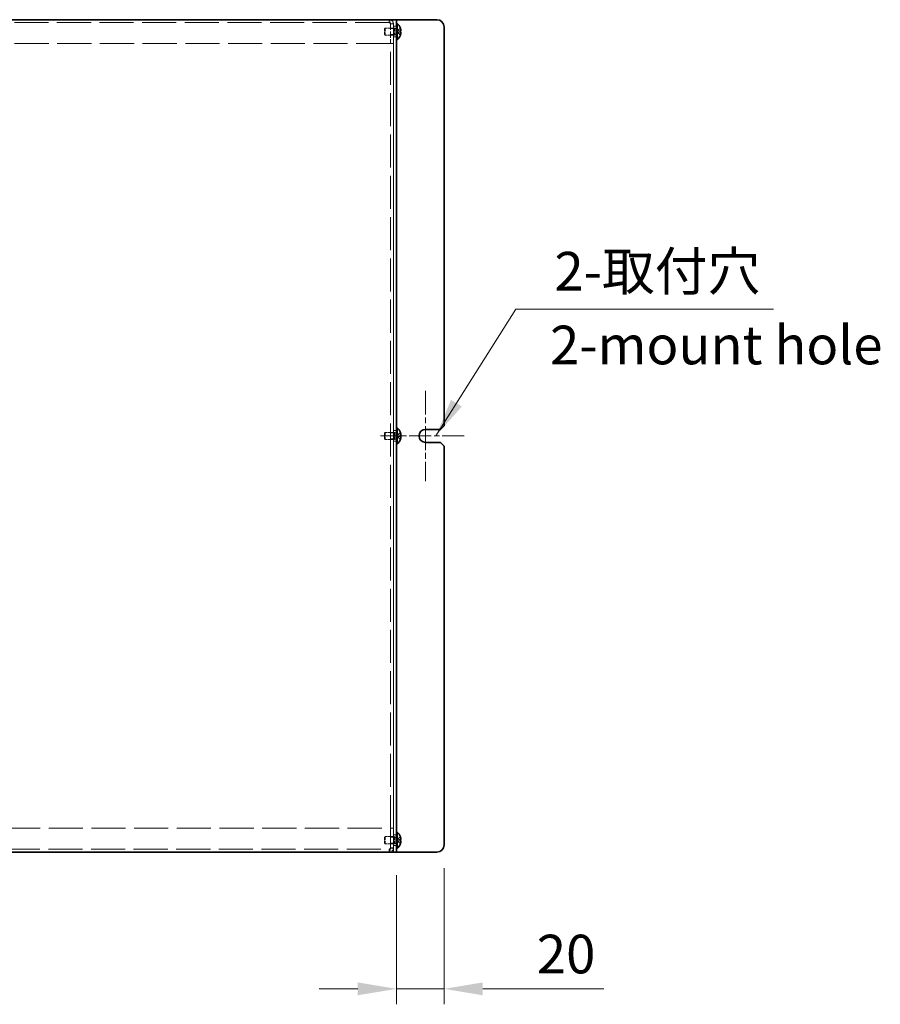
# Model space of a CAD drawing. Units: millimetres. Extents: x 94 to 7739, y 52 to 1879.
# Drawn here: x 987 to 1348, y 1021 to 1435 of the extents above; entities that cross this region are included whole.
import ezdxf

# ---------------------------------------------------------------- set-up
doc = ezdxf.new("R2010")
doc.units = ezdxf.units.MM
doc.header["$LTSCALE"] = 6.5
doc.linetypes.add('CHAIN', pattern=[0.3543, 0.2362, -0.0295, 0.0591, -0.0295])
doc.linetypes.add('DASHED', pattern=[0.2067, 0.1654, -0.0413])
doc.layers.get('Defpoints').update_dxf_attribs({"lineweight": 25})
for name, color, linetype, lineweight in [('Center Mark (ISO)', 131, 'Continuous', 18), ('Dimension (ISO)', 7, 'Continuous', 18), ('Hidden (ISO)', 7, 'DASHED', 18), ('Hidden Narrow (ISO)', 7, 'DASHED', 18), ('Symbol (ISO)', 7, 'Continuous', 18), ('Visible (ISO)', 7, 'Continuous', 35)]:
    doc.layers.add(name, color=color, linetype=linetype, lineweight=lineweight)
doc.styles.add('Note Text (TK)', font='txt')
doc.dimstyles.new('Default - Method 1b (TK)', dxfattribs={"dimscale": 6.5, "dimtxt": 2.5, "dimasz": 2.5, "dimexe": 1, "dimexo": 1.5, "dimgap": 1, "dimtad": 1, "dimtoh": 1, "dimrnd": 1e-08, "dimdsep": 46, "dimtxsty": 'Note Text (TK)', "dimcen": 0.09, "dimdle": 5, "dimclrd": 100, "dimclre": 100, "dimclrt": 7, "dimadec": 1, "dimazin": 1, "dimtfac": 1, "dimtmove": 0, "dimatfit": 3, "dimfxl": 1, "dimtolj": 1, "dimlwd": -1, "dimlwe": -1, "dimarcsym": 0})
doc.dimstyles.new('Default - Method 1b (TK)$7', dxfattribs={"dimscale": 6.5, "dimtxt": 2.5, "dimasz": 2.5, "dimexe": 1, "dimexo": 1.5, "dimgap": 1, "dimtad": 1, "dimtoh": 1, "dimrnd": 1e-08, "dimdsep": 46, "dimtxsty": 'Note Text (TK)', "dimcen": 0.09, "dimdle": 5, "dimclrd": 100, "dimclre": 100, "dimclrt": 7, "dimadec": 1, "dimazin": 1, "dimtfac": 1, "dimtmove": 0, "dimatfit": 3, "dimfxl": 1, "dimtolj": 1, "dimlwd": -1, "dimlwe": -1, "dimarcsym": 0})

# ---------------------------------------------------------------- blocks, each defined once
blk = doc.blocks.new('*D10')
at = {"layer": 'Defpoints', "color": 0}
for p in [(1144.98, 1085.04), (1164.98, 1088.04), (1164.98, 1027.54)]:
    blk.add_point(p, dxfattribs=at)
at = {"layer": 'Dimension (ISO)', "color": 100}
for p, q in [((1164.98, 1078.29), (1164.98, 1021.04)), ((1144.98, 1075.29), (1144.98, 1021.04)), ((1128.73, 1027.54), (1112.48, 1027.54)), ((1144.98, 1027.54), (1164.98, 1027.54)), ((1181.23, 1027.54), (1232.09, 1027.54))]:
    blk.add_line(p, q, dxfattribs=at)
for points in [[(1128.73, 1030.25), (1128.73, 1024.84), (1144.98, 1027.54)], [(1181.23, 1030.25), (1181.23, 1024.84), (1164.98, 1027.54)]]:
    blk.add_solid(points, dxfattribs=at)
at = {"layer": 'Dimension (ISO)', "color": 7, "insert": (1203.98, 1042.17), "char_height": 16.25, "attachment_point": 4, "style": 'Note Text (TK)'}
blk.add_mtext('\\A1;20', dxfattribs=at)

msp = doc.modelspace()

# ---------------------------------------------------------------- linework, layer by layer
at = {"layer": 'Center Mark (ISO)', "linetype": 'CHAIN', "ltscale": 6.49619}
msp.add_line((1157.2321, 1279.0361), (1157.2321, 1241.0361), dxfattribs=at)
at = {"layer": 'Center Mark (ISO)', "linetype": 'CHAIN', "ltscale": 6.026063}
msp.add_line((1173.4821, 1260.0361), (1138.2321, 1260.0361), dxfattribs=at)
at = {"layer": 'Hidden (ISO)', "ltscale": 13.329679}
for p, q in [((1141.9821, 1433.8361), (747.9821, 1433.8361)), ((747.9821, 1086.2361), (1141.9821, 1086.2361))]:
    msp.add_line(p, q, dxfattribs=at)
at = {"layer": 'Hidden (ISO)', "ltscale": 0.351536}
for p, q in [((1141.9821, 1433.8361), (1141.9821, 1435.0361)), ((1142.4821, 1433.3361), (1143.6821, 1433.3361)), ((1142.4821, 1433.2654), (1143.6821, 1433.2654)), ((1143.6821, 1431.2656), (1142.4821, 1431.2656)), ((1143.6821, 1428.8066), (1142.4821, 1428.8066)), ((1144.9821, 1432.2861), (1143.7821, 1432.2861)), ((1142.4821, 1425.0361), (1143.6821, 1425.0361)), ((1142.4821, 1424.9654), (1143.6821, 1424.9654)), ((1144.9821, 1427.7861), (1143.7821, 1427.7861)), ((1143.6821, 1261.2656), (1142.4821, 1261.2656)), ((1143.6821, 1258.8066), (1142.4821, 1258.8066)), ((1144.9821, 1262.2861), (1143.7821, 1262.2861)), ((1144.9821, 1257.7861), (1143.7821, 1257.7861)), ((1142.4821, 1095.1068), (1143.6821, 1095.1068)), ((1142.4821, 1095.0361), (1143.6821, 1095.0361)), ((1143.6821, 1091.2656), (1142.4821, 1091.2656)), ((1143.6821, 1088.8066), (1142.4821, 1088.8066)), ((1144.9821, 1092.2861), (1143.7821, 1092.2861)), ((1141.9821, 1086.2361), (1141.9821, 1085.0361)), ((1142.4821, 1086.8068), (1143.6821, 1086.8068)), ((1142.4821, 1086.7361), (1143.6821, 1086.7361)), ((1144.9821, 1087.7861), (1143.7821, 1087.7861))]:
    msp.add_line(p, q, dxfattribs=at)
at = {"layer": 'Hidden (ISO)', "ltscale": 2.432051}
for p, q in [((1142.4114, 1433.3361), (1142.4114, 1425.0361)), ((1142.4821, 1433.3361), (1142.4821, 1425.0361)), ((1143.6821, 1425.0361), (1143.6821, 1433.3361)), ((1142.4114, 1095.0361), (1142.4114, 1086.7361)), ((1142.4821, 1086.7361), (1142.4821, 1095.0361)), ((1143.6821, 1086.7361), (1143.6821, 1095.0361))]:
    msp.add_line(p, q, dxfattribs=at)
at = {"layer": 'Hidden (ISO)', "ltscale": 13.025194}
msp.add_line((1143.7821, 1085.0361), (1143.7821, 1435.0361), dxfattribs=at)
at = {"layer": 'Hidden (ISO)', "ltscale": 0.127009}
for p, q in [((1139.9821, 1431.2293), (1140.2888, 1431.5361)), ((1139.9821, 1428.8428), (1140.2888, 1428.5361)), ((1139.9821, 1261.2293), (1140.2888, 1261.5361)), ((1139.9821, 1258.8428), (1140.2888, 1258.5361)), ((1139.9821, 1091.2293), (1140.2888, 1091.5361)), ((1139.9821, 1088.8428), (1140.2888, 1088.5361))]:
    msp.add_line(p, q, dxfattribs=at)
at = {"layer": 'Hidden (ISO)', "ltscale": 1.098407}
for p, q in [((1139.9821, 1431.2293), (1139.9821, 1428.8428)), ((1139.9821, 1261.2293), (1139.9821, 1258.8428)), ((1139.9821, 1091.2293), (1139.9821, 1088.8428))]:
    msp.add_line(p, q, dxfattribs=at)
at = {"layer": 'Hidden (ISO)', "ltscale": 1.380772}
for p, q in [((1140.2888, 1431.5361), (1140.2888, 1428.5361)), ((1143.9821, 1431.5361), (1143.9821, 1428.5361)), ((1140.2888, 1261.5361), (1140.2888, 1258.5361)), ((1143.9821, 1261.5361), (1143.9821, 1258.5361)), ((1140.2888, 1091.5361), (1140.2888, 1088.5361)), ((1143.9821, 1091.5361), (1143.9821, 1088.5361))]:
    msp.add_line(p, q, dxfattribs=at)
at = {"layer": 'Hidden (ISO)', "ltscale": 1.082141}
for p, q in [((1143.9821, 1431.5361), (1140.2888, 1431.5361)), ((1143.9821, 1428.5361), (1140.2888, 1428.5361)), ((1143.9821, 1261.5361), (1140.2888, 1261.5361)), ((1143.9821, 1258.5361), (1140.2888, 1258.5361)), ((1143.9821, 1091.5361), (1140.2888, 1091.5361)), ((1143.9821, 1088.5361), (1140.2888, 1088.5361))]:
    msp.add_line(p, q, dxfattribs=at)
at = {"layer": 'Hidden (ISO)', "ltscale": 0.101614}
for p, q in [((1144.2888, 1431.3736), (1143.9821, 1431.5361)), ((1144.2888, 1428.6986), (1143.9821, 1428.5361)), ((1144.2888, 1261.3736), (1143.9821, 1261.5361)), ((1144.2888, 1258.6986), (1143.9821, 1258.5361)), ((1144.2888, 1091.3736), (1143.9821, 1091.5361)), ((1144.2888, 1088.6986), (1143.9821, 1088.5361))]:
    msp.add_line(p, q, dxfattribs=at)
at = {"layer": 'Hidden (ISO)', "ltscale": 1.231178}
for p, q in [((1144.2888, 1431.3736), (1144.2888, 1428.6986)), ((1144.2888, 1261.3736), (1144.2888, 1258.6986)), ((1144.2888, 1091.3736), (1144.2888, 1088.6986))]:
    msp.add_line(p, q, dxfattribs=at)
at = {"layer": 'Hidden (ISO)', "ltscale": 0.203051}
for p, q in [((1144.9821, 1431.3736), (1144.2888, 1431.3736)), ((1144.9821, 1428.6986), (1144.2888, 1428.6986)), ((1144.9821, 1261.3736), (1144.2888, 1261.3736)), ((1144.9821, 1258.6986), (1144.2888, 1258.6986)), ((1144.9821, 1091.3736), (1144.2888, 1091.3736)), ((1144.9821, 1088.6986), (1144.2888, 1088.6986))]:
    msp.add_line(p, q, dxfattribs=at)
at = {"layer": 'Hidden (ISO)', "ltscale": 0.14788}
for p, q in [((1145.1621, 1430.2886), (1145.1621, 1429.7836)), ((1145.1621, 1260.2886), (1145.1621, 1259.7836)), ((1145.1621, 1090.2886), (1145.1621, 1089.7836))]:
    msp.add_line(p, q, dxfattribs=at)
at = {"layer": 'Hidden (ISO)', "ltscale": 1.37503e-05}
for p, q in [((1145.163, 1430.2893), (1145.1633, 1430.2896)), ((1145.163, 1260.2893), (1145.1633, 1260.2896)), ((1145.163, 1090.2893), (1145.1633, 1090.2896))]:
    msp.add_line(p, q, dxfattribs=at)
at = {"layer": 'Hidden (ISO)', "ltscale": 0.556495}
for p, q in [((1145.163, 1430.2886), (1146.6418, 1430.2886)), ((1145.163, 1260.2886), (1146.6418, 1260.2886)), ((1145.163, 1090.2886), (1146.6418, 1090.2886))]:
    msp.add_line(p, q, dxfattribs=at)
at = {"layer": 'Hidden (ISO)', "ltscale": 1.37549e-05}
for p, q in [((1145.163, 1429.7836), (1145.1633, 1429.7836)), ((1145.163, 1259.7836), (1145.1633, 1259.7836)), ((1145.163, 1089.7836), (1145.1633, 1089.7836))]:
    msp.add_line(p, q, dxfattribs=at)
at = {"layer": 'Hidden (ISO)', "ltscale": 0.556381}
for p, q in [((1146.6418, 1431.4814), (1145.1633, 1430.2896)), ((1146.6418, 1429.7836), (1145.1633, 1429.7836)), ((1145.1633, 1429.7826), (1146.6418, 1428.5907)), ((1146.6418, 1261.4814), (1145.1633, 1260.2896)), ((1146.6418, 1259.7836), (1145.1633, 1259.7836)), ((1145.1633, 1259.7826), (1146.6418, 1258.5907)), ((1146.6418, 1091.4814), (1145.1633, 1090.2896)), ((1146.6418, 1089.7836), (1145.1633, 1089.7836)), ((1145.1633, 1089.7826), (1146.6418, 1088.5907))]:
    msp.add_line(p, q, dxfattribs=at)
at = {"layer": 'Hidden (ISO)', "ltscale": 13.358727}
for p, q in [((1142.4114, 1425.0361), (747.5528, 1425.0361)), ((747.5528, 1095.0361), (1142.4114, 1095.0361))]:
    msp.add_line(p, q, dxfattribs=at)
at = {"layer": 'Hidden (ISO)', "ltscale": 0.029203}
for p, q in [((1142.4821, 1425.0361), (1142.4821, 1424.9654)), ((1143.6821, 1424.9654), (1143.6821, 1425.0361)), ((1142.4821, 1095.0361), (1142.4821, 1095.1068)), ((1143.6821, 1095.0361), (1143.6821, 1095.1068))]:
    msp.add_line(p, q, dxfattribs=at)
at = {"layer": 'Hidden (ISO)', "ltscale": 12.921721}
for p, q in [((1142.4821, 1095.1068), (1142.4821, 1424.9654)), ((1143.6821, 1095.1068), (1143.6821, 1424.9654))]:
    msp.add_line(p, q, dxfattribs=at)
at = {"layer": 'Hidden (ISO)', "ltscale": 0.790654}
for points in [[(1141.9821, 1435.0361), (1142.0938, 1435.0361), (1142.2055, 1434.5643), (1142.3172, 1433.9102), (1142.3486, 1433.7265), (1142.38, 1433.5313), (1142.4114, 1433.3361)], [(1143.6821, 1433.3361), (1143.6821, 1434.031), (1143.2103, 1434.7015), (1142.5563, 1434.9362), (1142.3725, 1435.0021), (1142.1773, 1435.0361), (1141.9821, 1435.0361)], [(1142.4114, 1086.7361), (1142.2997, 1086.0412), (1142.188, 1085.3707), (1142.0763, 1085.136), (1142.0449, 1085.07), (1142.0135, 1085.0361), (1141.9821, 1085.0361)], [(1141.9821, 1085.0361), (1142.677, 1085.0361), (1143.3475, 1085.5078), (1143.5822, 1086.1619), (1143.6481, 1086.3457), (1143.6821, 1086.5408), (1143.6821, 1086.7361)]]:
    msp.add_open_spline(points, degree=3, knots=[0, 0, 0, 0, 1.22627782, 1.22627782, 1.22627782, 1.57079633, 1.57079633, 1.57079633, 1.57079633], dxfattribs=at)
at = {"layer": 'Hidden (ISO)', "ltscale": 0.260632}
for points in [[(1141.9821, 1433.8361), (1142.1252, 1433.8361), (1142.2683, 1433.5979), (1142.4114, 1433.3361)], [(1141.9821, 1433.8361), (1142.2439, 1433.8361), (1142.4821, 1433.5979), (1142.4821, 1433.3361)], [(1141.9821, 1086.2361), (1142.1252, 1086.2361), (1142.2683, 1086.4743), (1142.4114, 1086.7361)], [(1141.9821, 1086.2361), (1142.2439, 1086.2361), (1142.4821, 1086.4743), (1142.4821, 1086.7361)]]:
    msp.add_open_spline(points, degree=3, dxfattribs=at)
at = {"layer": 'Hidden (ISO)', "ltscale": 0.12869}
for points in [[(1146.657, 1430.2886), (1146.6817, 1430.2886), (1146.7041, 1430.2975), (1146.7386, 1430.3278), (1146.7521, 1430.3465), (1146.7634, 1430.3702)], [(1146.657, 1260.2886), (1146.6817, 1260.2886), (1146.7041, 1260.2975), (1146.7386, 1260.3278), (1146.7521, 1260.3465), (1146.7634, 1260.3702)], [(1146.657, 1090.2886), (1146.6817, 1090.2886), (1146.7041, 1090.2975), (1146.7386, 1090.3278), (1146.7521, 1090.3465), (1146.7634, 1090.3702)]]:
    msp.add_open_spline(points, degree=3, knots=[0, 0, 0, 0, 0.0243261606, 0.0243261606, 0.0437900973, 0.0437900973, 0.0437900973, 0.0437900973], dxfattribs=at)
at = {"layer": 'Hidden (ISO)', "ltscale": 0.066066}
for points in [[(1146.7936, 1430.8207), (1146.7882, 1430.8689), (1146.7813, 1430.9164), (1146.7704, 1430.9809), (1146.767, 1430.9999), (1146.7634, 1431.0192)], [(1146.7936, 1260.8207), (1146.7882, 1260.8689), (1146.7813, 1260.9164), (1146.7704, 1260.9809), (1146.767, 1260.9999), (1146.7634, 1261.0192)], [(1146.7936, 1090.8207), (1146.7882, 1090.8689), (1146.7813, 1090.9164), (1146.7704, 1090.9809), (1146.767, 1090.9999), (1146.7634, 1091.0192)]]:
    msp.add_open_spline(points, degree=3, knots=[0.0897829174, 0.0897829174, 0.0897829174, 0.0897829174, 0.0996631907, 0.0996631907, 0.1037658124, 0.1037658124, 0.1037658124, 0.1037658124], dxfattribs=at)
at = {"layer": 'Hidden (ISO)', "ltscale": 0.072651}
for points in [[(1146.7936, 1430.4727), (1146.8003, 1430.5112), (1146.8052, 1430.5617), (1146.8053, 1430.628), (1146.8053, 1430.628), (1146.8053, 1430.6281)], [(1146.7936, 1260.4727), (1146.8003, 1260.5112), (1146.8052, 1260.5617), (1146.8053, 1260.628), (1146.8053, 1260.628), (1146.8053, 1260.6281)], [(1146.7936, 1090.4727), (1146.8003, 1090.5112), (1146.8052, 1090.5617), (1146.8053, 1090.628), (1146.8053, 1090.628), (1146.8053, 1090.6281)]]:
    msp.add_open_spline(points, degree=3, knots=[0.0627270659, 0.0627270659, 0.0627270659, 0.0627270659, 0.0765891109, 0.0765891109, 0.0765977261, 0.0765977261, 0.0765977261, 0.0765977261], dxfattribs=at)
at = {"layer": 'Hidden Narrow (ISO)', "ltscale": 0.560721}
for points in [[(1145.1633, 1430.2896), (1145.3054, 1430.29), (1145.4474, 1430.3657), (1145.5895, 1430.478), (1145.7318, 1430.5905), (1145.8741, 1430.7398), (1146.0165, 1430.889), (1146.1232, 1431.001), (1146.23, 1431.113), (1146.3367, 1431.2092), (1146.4435, 1431.3054), (1146.5502, 1431.3857), (1146.657, 1431.4348)], [(1145.1633, 1429.7826), (1145.3054, 1429.7821), (1145.4474, 1429.7064), (1145.5895, 1429.5941), (1145.7318, 1429.4816), (1145.8741, 1429.3324), (1146.0165, 1429.1831), (1146.1232, 1429.0711), (1146.23, 1428.9591), (1146.3367, 1428.8629), (1146.4435, 1428.7668), (1146.5502, 1428.6864), (1146.657, 1428.6373)], [(1145.1633, 1260.2896), (1145.3054, 1260.29), (1145.4474, 1260.3657), (1145.5895, 1260.478), (1145.7318, 1260.5905), (1145.8741, 1260.7398), (1146.0165, 1260.889), (1146.1232, 1261.001), (1146.23, 1261.113), (1146.3367, 1261.2092), (1146.4435, 1261.3054), (1146.5502, 1261.3857), (1146.657, 1261.4348)], [(1145.1633, 1259.7826), (1145.3054, 1259.7821), (1145.4474, 1259.7064), (1145.5895, 1259.5941), (1145.7318, 1259.4816), (1145.8741, 1259.3324), (1146.0165, 1259.1831), (1146.1232, 1259.0711), (1146.23, 1258.9591), (1146.3367, 1258.8629), (1146.4435, 1258.7668), (1146.5502, 1258.6864), (1146.657, 1258.6373)], [(1145.1633, 1090.2896), (1145.3054, 1090.29), (1145.4474, 1090.3657), (1145.5895, 1090.478), (1145.7318, 1090.5905), (1145.8741, 1090.7398), (1146.0165, 1090.889), (1146.1232, 1091.001), (1146.23, 1091.113), (1146.3367, 1091.2092), (1146.4435, 1091.3054), (1146.5502, 1091.3857), (1146.657, 1091.4348)], [(1145.1633, 1089.7826), (1145.3054, 1089.7821), (1145.4474, 1089.7064), (1145.5895, 1089.5941), (1145.7318, 1089.4816), (1145.8741, 1089.3324), (1146.0165, 1089.1831), (1146.1232, 1089.0711), (1146.23, 1088.9591), (1146.3367, 1088.8629), (1146.4435, 1088.7668), (1146.5502, 1088.6864), (1146.657, 1088.6373)]]:
    msp.add_open_spline(points, degree=3, knots=[-0.114803, -0.114803, -0.114803, -0.114803, -0.072189825, -0.072189825, -0.072189825, -0.029488641, -0.029488641, -0.029488641, 0.002537246, 0.002537246, 0.002537246, 0.034563134, 0.034563134, 0.034563134, 0.034563134], dxfattribs=at)
at = {"layer": 'Hidden Narrow (ISO)', "ltscale": 0.560791}
for points in [[(1146.657, 1431.4348), (1146.5386, 1431.3804), (1146.4342, 1431.297), (1146.337, 1431.2089), (1146.2758, 1431.1535), (1146.2174, 1431.0954), (1146.1601, 1431.0363), (1146.1119, 1430.9867), (1146.0648, 1430.9374), (1146.0176, 1430.888), (1145.9038, 1430.7693), (1145.7891, 1430.6473), (1145.6524, 1430.5297), (1145.6317, 1430.5119), (1145.6107, 1430.4945), (1145.5896, 1430.4778), (1145.4777, 1430.3894), (1145.3601, 1430.3194), (1145.2411, 1430.2968), (1145.2173, 1430.2923), (1145.1903, 1430.2892), (1145.1633, 1430.289)], [(1146.657, 1261.4348), (1146.5386, 1261.3804), (1146.4342, 1261.297), (1146.337, 1261.2089), (1146.2758, 1261.1535), (1146.2174, 1261.0954), (1146.1601, 1261.0363), (1146.1119, 1260.9867), (1146.0648, 1260.9374), (1146.0176, 1260.888), (1145.9038, 1260.7693), (1145.7891, 1260.6473), (1145.6524, 1260.5297), (1145.6317, 1260.5119), (1145.6107, 1260.4945), (1145.5896, 1260.4778), (1145.4777, 1260.3894), (1145.3601, 1260.3194), (1145.2411, 1260.2968), (1145.2173, 1260.2923), (1145.1903, 1260.2892), (1145.1633, 1260.289)], [(1146.657, 1091.4348), (1146.5386, 1091.3804), (1146.4342, 1091.297), (1146.337, 1091.2089), (1146.2758, 1091.1535), (1146.2174, 1091.0954), (1146.1601, 1091.0363), (1146.1119, 1090.9867), (1146.0648, 1090.9374), (1146.0176, 1090.888), (1145.9038, 1090.7693), (1145.7891, 1090.6473), (1145.6524, 1090.5297), (1145.6317, 1090.5119), (1145.6107, 1090.4945), (1145.5896, 1090.4778), (1145.4777, 1090.3894), (1145.3601, 1090.3194), (1145.2411, 1090.2968), (1145.2173, 1090.2923), (1145.1903, 1090.2892), (1145.1633, 1090.289)]]:
    msp.add_open_spline(points, degree=3, knots=[0, 0, 0, 0, 0.039091319, 0.039091319, 0.039091319, 0.063712203, 0.063712203, 0.063712203, 0.084419826, 0.084419826, 0.084419826, 0.134245339, 0.134245339, 0.134245339, 0.141792047, 0.141792047, 0.141792047, 0.181775039, 0.181775039, 0.181775039, 0.1897855, 0.1897855, 0.1897855, 0.1897855], dxfattribs=at)
at = {"layer": 'Hidden Narrow (ISO)', "ltscale": 0.56068}
for points in [[(1146.657, 1428.6373), (1146.6214, 1428.6537), (1146.5858, 1428.6735), (1146.5502, 1428.6963), (1146.5147, 1428.719), (1146.4791, 1428.7446), (1146.4435, 1428.7726), (1146.3723, 1428.8285), (1146.3012, 1428.8938), (1146.23, 1428.9637), (1146.0877, 1429.1036), (1145.9453, 1429.2622), (1145.803, 1429.4023), (1145.6962, 1429.5074), (1145.5895, 1429.6021), (1145.4827, 1429.6707), (1145.4471, 1429.6936), (1145.4116, 1429.7136), (1145.376, 1429.7301), (1145.3051, 1429.7631), (1145.2342, 1429.7823), (1145.1633, 1429.7826)], [(1146.657, 1258.6373), (1146.6214, 1258.6537), (1146.5858, 1258.6735), (1146.5502, 1258.6963), (1146.5147, 1258.719), (1146.4791, 1258.7446), (1146.4435, 1258.7726), (1146.3723, 1258.8285), (1146.3012, 1258.8938), (1146.23, 1258.9637), (1146.0877, 1259.1036), (1145.9453, 1259.2622), (1145.803, 1259.4023), (1145.6962, 1259.5074), (1145.5895, 1259.6021), (1145.4827, 1259.6707), (1145.4471, 1259.6936), (1145.4116, 1259.7136), (1145.376, 1259.7301), (1145.3051, 1259.7631), (1145.2342, 1259.7823), (1145.1633, 1259.7826)], [(1146.657, 1088.6373), (1146.6214, 1088.6537), (1146.5858, 1088.6735), (1146.5502, 1088.6963), (1146.5147, 1088.719), (1146.4791, 1088.7446), (1146.4435, 1088.7726), (1146.3723, 1088.8285), (1146.3012, 1088.8938), (1146.23, 1088.9637), (1146.0877, 1089.1036), (1145.9453, 1089.2622), (1145.803, 1089.4023), (1145.6962, 1089.5074), (1145.5895, 1089.6021), (1145.4827, 1089.6707), (1145.4471, 1089.6936), (1145.4116, 1089.7136), (1145.376, 1089.7301), (1145.3051, 1089.7631), (1145.2342, 1089.7823), (1145.1633, 1089.7826)]]:
    msp.add_open_spline(points, degree=3, knots=[-0.034563134, -0.034563134, -0.034563134, -0.034563134, -0.023887838, -0.023887838, -0.023887838, -0.013212542, -0.013212542, -0.013212542, 0.008138051, 0.008138051, 0.008138051, 0.050839236, 0.050839236, 0.050839236, 0.082865125, 0.082865125, 0.082865125, 0.093540421, 0.093540421, 0.093540421, 0.114803, 0.114803, 0.114803, 0.114803], dxfattribs=at)
at = {"layer": 'Visible (ISO)'}
for p, q in [((746.6821, 1435.0361), (1143.2821, 1435.0361)), ((1144.9821, 1435.0361), (1143.2821, 1435.0361)), ((1145.4821, 1435.0361), (1144.9821, 1435.0361)), ((1144.9821, 1435.0361), (1144.9821, 1085.0361)), ((1145.3247, 1433.4861), (1144.9821, 1433.4861)), ((1145.3247, 1433.4861), (1145.3247, 1426.5861)), ((1161.9821, 1435.0361), (1145.4821, 1435.0361)), ((1146.6476, 1431.4861), (1146.6418, 1431.4814)), ((1146.657, 1430.2886), (1146.6418, 1430.2886)), ((1146.6418, 1429.7836), (1146.657, 1429.7836)), ((1146.6418, 1428.5907), (1146.6476, 1428.5861)), ((1164.9821, 1264.2861), (1164.9821, 1432.0361)), ((1145.3247, 1426.5861), (1144.9821, 1426.5861)), ((1145.3247, 1263.4861), (1144.9821, 1263.4861)), ((1145.3247, 1263.4861), (1145.3247, 1256.5861)), ((1157.2321, 1262.7861), (1163.4821, 1262.7861)), ((1164.9821, 1264.2861), (1163.4821, 1262.7861)), ((1146.6476, 1261.4861), (1146.6418, 1261.4814)), ((1146.657, 1260.2886), (1146.6418, 1260.2886)), ((1146.6418, 1259.7836), (1146.657, 1259.7836)), ((1146.6418, 1258.5907), (1146.6476, 1258.5861)), ((1145.3247, 1256.5861), (1144.9821, 1256.5861)), ((1163.4821, 1257.2861), (1157.2321, 1257.2861)), ((1163.4821, 1257.2861), (1164.9821, 1255.7861)), ((1164.9821, 1088.0361), (1164.9821, 1255.7861)), ((1145.3247, 1093.4861), (1144.9821, 1093.4861)), ((1145.3247, 1093.4861), (1145.3247, 1086.5861)), ((1146.6476, 1091.4861), (1146.6418, 1091.4814)), ((1146.657, 1090.2886), (1146.6418, 1090.2886)), ((1146.6418, 1089.7836), (1146.657, 1089.7836)), ((1143.2821, 1085.0361), (746.6821, 1085.0361)), ((1143.2821, 1085.0361), (1144.9821, 1085.0361)), ((1145.3247, 1086.5861), (1144.9821, 1086.5861)), ((1145.4821, 1085.0361), (1144.9821, 1085.0361)), ((1161.9821, 1085.0361), (1145.4821, 1085.0361)), ((1146.6418, 1088.5907), (1146.6476, 1088.5861))]:
    msp.add_line(p, q, dxfattribs=at)
for centre, radius, start, end in [((1142.2821, 1430.0361), 4.6, 18.373938, 48.590378), ((1161.9821, 1432.0361), 3, 0, 90), ((1142.2821, 1430.0361), 4.6, 311.409622, 341.626062), ((1142.2821, 1430.0361), 4.5931, 17.729992, 18.34159), ((1142.2821, 1430.0361), 4.5931, 341.65841, 342.270008), ((1142.2821, 1260.0361), 4.6, 18.373938, 48.590378), ((1157.2321, 1260.0361), 2.75, 90, 270), ((1142.2821, 1260.0361), 4.6, 311.409622, 341.626062), ((1142.2821, 1260.0361), 4.5931, 17.729992, 18.34159), ((1142.2821, 1260.0361), 4.5931, 341.65841, 342.270008), ((1142.2821, 1090.0361), 4.6, 18.373938, 48.590378), ((1142.2821, 1090.0361), 4.5931, 17.729992, 18.34159), ((1142.2821, 1090.0361), 4.6, 311.409622, 341.626062), ((1142.2821, 1090.0361), 4.5931, 341.65841, 342.270008), ((1161.9821, 1088.0361), 3, 270, 0)]:
    msp.add_arc(centre, radius, start, end, dxfattribs=at)
for centre in [(1143.2931, 1430.0361), (1143.2931, 1260.0361), (1143.2931, 1090.0361)]:
    msp.add_ellipse(centre, major_axis=(0, 4.3087), ratio=0.77853481, start_param=4.65375313, end_param=4.77102483, dxfattribs=at)
for points, knots in [([(1146.657, 1431.4348), (1146.6817, 1431.3576), (1146.7041, 1431.2789), (1146.7435, 1431.1203), (1146.7605, 1431.0396), (1146.787, 1430.8829), (1146.8052, 1430.7554), (1146.8053, 1430.5178), (1146.7916, 1430.4446), (1146.7605, 1430.359), (1146.7438, 1430.3318), (1146.704, 1430.2972), (1146.6817, 1430.2886), (1146.657, 1430.2886)], [0, 0, 0, 0, 0.024326161, 0.024326161, 0.0500119, 0.0500119, 0.076589111, 0.076589111, 0.099663191, 0.099663191, 0.116461181, 0.116461181, 0.1321878, 0.1321878, 0.1321878, 0.1321878]), ([(1146.7634, 1431.0192), (1146.7521, 1431.0786), (1146.7387, 1431.1396), (1146.704, 1431.279), (1146.6817, 1431.3575), (1146.657, 1431.4348)], [0.1037658124, 0.1037658124, 0.1037658124, 0.1037658124, 0.1164611812, 0.1164611812, 0.1321878003, 0.1321878003, 0.1321878003, 0.1321878003]), ([(1146.657, 1428.6373), (1146.6817, 1428.7146), (1146.7041, 1428.7932), (1146.7435, 1428.9518), (1146.7605, 1429.0325), (1146.787, 1429.1893), (1146.8052, 1429.3167), (1146.8053, 1429.5544), (1146.7916, 1429.6275), (1146.7605, 1429.7131), (1146.7438, 1429.7403), (1146.704, 1429.775), (1146.6817, 1429.7836), (1146.657, 1429.7836)], [0, 0, 0, 0, 0.024326161, 0.024326161, 0.0500119, 0.0500119, 0.076589111, 0.076589111, 0.099663191, 0.099663191, 0.116461181, 0.116461181, 0.1321878, 0.1321878, 0.1321878, 0.1321878]), ([(1146.657, 1429.7836), (1146.6816, 1429.7836), (1146.7039, 1429.7751), (1146.7435, 1429.7406), (1146.7602, 1429.7136), (1146.7913, 1429.6285), (1146.8052, 1429.5552), (1146.8052, 1429.3142), (1146.7863, 1429.185), (1146.7603, 1429.0317), (1146.7434, 1428.9512), (1146.704, 1428.793), (1146.6816, 1428.7144), (1146.657, 1428.6373)], [0, 0, 0, 0, 0.02425367, 0.02425367, 0.050141639, 0.050141639, 0.085703099, 0.085703099, 0.127165475, 0.127165475, 0.168850202, 0.168850202, 0.208348032, 0.208348032, 0.208348032, 0.208348032]), ([(1146.7634, 1430.3702), (1146.767, 1430.3778), (1146.7704, 1430.386), (1146.78, 1430.4123), (1146.7875, 1430.4374), (1146.7936, 1430.4727)], [0.0437900973, 0.0437900973, 0.0437900973, 0.0437900973, 0.0500119001, 0.0500119001, 0.0627270659, 0.0627270659, 0.0627270659, 0.0627270659]), ([(1146.657, 1261.4348), (1146.6817, 1261.3576), (1146.7041, 1261.2789), (1146.7435, 1261.1203), (1146.7605, 1261.0396), (1146.787, 1260.8829), (1146.8052, 1260.7554), (1146.8053, 1260.5178), (1146.7916, 1260.4446), (1146.7605, 1260.359), (1146.7438, 1260.3318), (1146.704, 1260.2972), (1146.6817, 1260.2886), (1146.657, 1260.2886)], [0, 0, 0, 0, 0.024326161, 0.024326161, 0.0500119, 0.0500119, 0.076589111, 0.076589111, 0.099663191, 0.099663191, 0.116461181, 0.116461181, 0.1321878, 0.1321878, 0.1321878, 0.1321878]), ([(1146.7634, 1261.0192), (1146.7521, 1261.0786), (1146.7387, 1261.1396), (1146.704, 1261.279), (1146.6817, 1261.3575), (1146.657, 1261.4348)], [0.1037658124, 0.1037658124, 0.1037658124, 0.1037658124, 0.1164611812, 0.1164611812, 0.1321878003, 0.1321878003, 0.1321878003, 0.1321878003]), ([(1146.657, 1258.6373), (1146.6817, 1258.7146), (1146.7041, 1258.7932), (1146.7435, 1258.9518), (1146.7605, 1259.0325), (1146.787, 1259.1893), (1146.8052, 1259.3167), (1146.8053, 1259.5544), (1146.7916, 1259.6275), (1146.7605, 1259.7131), (1146.7438, 1259.7403), (1146.704, 1259.775), (1146.6817, 1259.7836), (1146.657, 1259.7836)], [0, 0, 0, 0, 0.024326161, 0.024326161, 0.0500119, 0.0500119, 0.076589111, 0.076589111, 0.099663191, 0.099663191, 0.116461181, 0.116461181, 0.1321878, 0.1321878, 0.1321878, 0.1321878]), ([(1146.657, 1259.7836), (1146.6816, 1259.7836), (1146.7039, 1259.7751), (1146.7435, 1259.7406), (1146.7602, 1259.7136), (1146.7913, 1259.6285), (1146.8052, 1259.5552), (1146.8052, 1259.3142), (1146.7863, 1259.185), (1146.7603, 1259.0317), (1146.7434, 1258.9512), (1146.704, 1258.793), (1146.6816, 1258.7144), (1146.657, 1258.6373)], [0, 0, 0, 0, 0.02425367, 0.02425367, 0.050141639, 0.050141639, 0.085703099, 0.085703099, 0.127165475, 0.127165475, 0.168850202, 0.168850202, 0.208348032, 0.208348032, 0.208348032, 0.208348032]), ([(1146.7634, 1260.3702), (1146.767, 1260.3778), (1146.7704, 1260.386), (1146.78, 1260.4123), (1146.7875, 1260.4374), (1146.7936, 1260.4727)], [0.0437900973, 0.0437900973, 0.0437900973, 0.0437900973, 0.0500119001, 0.0500119001, 0.0627270659, 0.0627270659, 0.0627270659, 0.0627270659]), ([(1146.657, 1091.4348), (1146.6817, 1091.3576), (1146.7041, 1091.2789), (1146.7435, 1091.1203), (1146.7605, 1091.0396), (1146.787, 1090.8829), (1146.8052, 1090.7554), (1146.8053, 1090.5178), (1146.7916, 1090.4446), (1146.7605, 1090.359), (1146.7438, 1090.3318), (1146.704, 1090.2972), (1146.6817, 1090.2886), (1146.657, 1090.2886)], [0, 0, 0, 0, 0.024326161, 0.024326161, 0.0500119, 0.0500119, 0.076589111, 0.076589111, 0.099663191, 0.099663191, 0.116461181, 0.116461181, 0.1321878, 0.1321878, 0.1321878, 0.1321878]), ([(1146.7634, 1091.0192), (1146.7521, 1091.0786), (1146.7387, 1091.1396), (1146.704, 1091.279), (1146.6817, 1091.3575), (1146.657, 1091.4348)], [0.1037658124, 0.1037658124, 0.1037658124, 0.1037658124, 0.1164611812, 0.1164611812, 0.1321878003, 0.1321878003, 0.1321878003, 0.1321878003]), ([(1146.657, 1088.6373), (1146.6817, 1088.7146), (1146.7041, 1088.7932), (1146.7435, 1088.9518), (1146.7605, 1089.0325), (1146.787, 1089.1893), (1146.8052, 1089.3167), (1146.8053, 1089.5544), (1146.7916, 1089.6275), (1146.7605, 1089.7131), (1146.7438, 1089.7403), (1146.704, 1089.775), (1146.6817, 1089.7836), (1146.657, 1089.7836)], [0, 0, 0, 0, 0.024326161, 0.024326161, 0.0500119, 0.0500119, 0.076589111, 0.076589111, 0.099663191, 0.099663191, 0.116461181, 0.116461181, 0.1321878, 0.1321878, 0.1321878, 0.1321878]), ([(1146.657, 1089.7836), (1146.6816, 1089.7836), (1146.7039, 1089.7751), (1146.7435, 1089.7406), (1146.7602, 1089.7136), (1146.7913, 1089.6285), (1146.8052, 1089.5552), (1146.8052, 1089.3142), (1146.7863, 1089.185), (1146.7603, 1089.0317), (1146.7434, 1088.9512), (1146.704, 1088.793), (1146.6816, 1088.7144), (1146.657, 1088.6373)], [0, 0, 0, 0, 0.02425367, 0.02425367, 0.050141639, 0.050141639, 0.085703099, 0.085703099, 0.127165475, 0.127165475, 0.168850202, 0.168850202, 0.208348032, 0.208348032, 0.208348032, 0.208348032]), ([(1146.7634, 1090.3702), (1146.767, 1090.3778), (1146.7704, 1090.386), (1146.78, 1090.4123), (1146.7875, 1090.4374), (1146.7936, 1090.4727)], [0.0437900973, 0.0437900973, 0.0437900973, 0.0437900973, 0.0500119001, 0.0500119001, 0.0627270659, 0.0627270659, 0.0627270659, 0.0627270659])]:
    msp.add_open_spline(points, degree=3, knots=knots, dxfattribs=at)
for points in [[(1146.8053, 1430.6281), (1146.8053, 1430.6911), (1146.8008, 1430.7564), (1146.7936, 1430.8207)], [(1146.8053, 1260.6281), (1146.8053, 1260.6911), (1146.8008, 1260.7564), (1146.7936, 1260.8207)], [(1146.8053, 1090.6281), (1146.8053, 1090.6911), (1146.8008, 1090.7564), (1146.7936, 1090.8207)]]:
    msp.add_open_spline(points, degree=3, dxfattribs=at)

# ---------------------------------------------------------------- texts
at = {"layer": 'Symbol (ISO)', "color": 7, "char_height": 16.25, "line_spacing_factor": 1.5, "style": 'Note Text (TK)'}
for s, insert, width, attachment_point in [('{2-取付穴}', (1211.3599, 1316.0813), 97.309942, 7), ('{2-mount hole}', (1209.5338, 1296.1499), 156.015361, 4)]:
    msp.add_mtext(s, dxfattribs=dict(at, insert=insert, width=width, attachment_point=attachment_point))

# ---------------------------------------------------------------- dimensions: what is measured, and where the dimension line sits
at = {"layer": 'Dimension (ISO)', "color": 100}
dim = msp.add_linear_dim(base=(1164.9821, 1027.5443), p1=(1144.9821, 1085.0361), p2=(1164.9821, 1088.0361), angle=180, dimstyle='Default - Method 1b (TK)', override={"dimtoh": 0, "dimdec": 2, "dimtp": 0, "dimtm": 0, "dimtdec": 2, "dimtofl": 1, "dimatfit": 1}, dxfattribs=at)
dim.commit()
dim.dimension.update_dxf_attribs({"geometry": '*D10', "text_midpoint": (1214.7847, 1027.5443), "dimtype": 160})

# ---------------------------------------------------------------- leaders
at = {"layer": 'Symbol (ISO)', "color": 100, "annotation_type": 0, "has_hookline": 1, "hookline_direction": 0, "text_width": 92.1449}
msp.add_leader([(1161.5318, 1260.0361), (1195.1099, 1313.373), (1211.3599, 1313.373)], dimstyle='Default - Method 1b (TK)$7', override={"dimgap": 0, "dimtad": 1}, dxfattribs=at)

doc.saveas('drawing.dxf')
